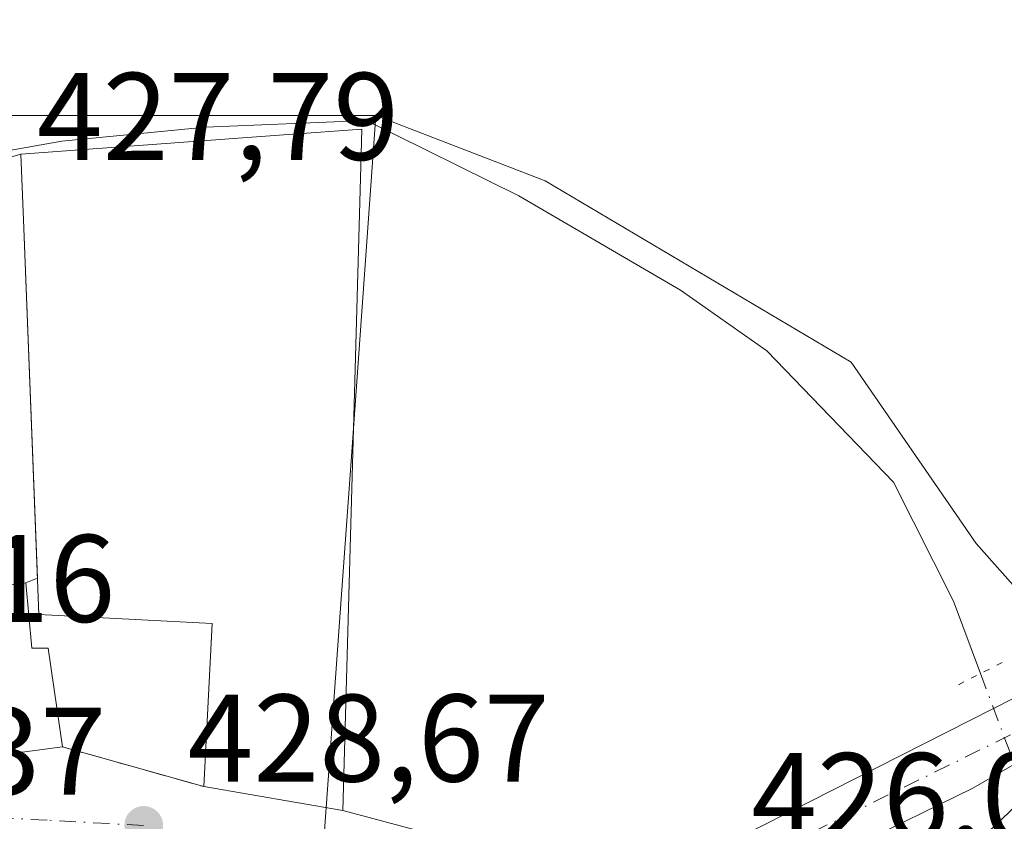
# Model space of a CAD drawing. Units: metres. Extents: x 559852 to 563302, y 4710184 to 4712527.
# Drawn here: x 562308 to 562388, y 4711023 to 4711088 of the extents above; entities that cross this region are included whole.
import ezdxf

# ---------------------------------------------------------------- set-up
doc = ezdxf.new("R2010")
doc.units = ezdxf.units.M
doc.header["$MEASUREMENT"] = 0
for name, pattern in [('DGN Style 3', [2.307223458686699, 1.648016756204785, -0.6592067024819142]), ('DGN Style 4', [2.6384748266838614, 1.318413404963828, -0.6592067024819142, 0.001648016756204785, -0.6592067024819142]), ('DGN Style 5', [1.1536117293433497, 0.4944050268614355, -0.6592067024819142])]:
    doc.linetypes.add(name, pattern=pattern)
for name, color, linetype, lineweight in [('Corriente natural lineal', 142, 'Continuous', 13), ('Corriente natural lineal oculto', 9, 'DGN Style 4', 13), ('Cultivos herbáceos CxS', 92, 'Continuous', 0), ('Curva de nivel maestra', 30, 'Continuous', 30), ('Edificación Cxs', 1, 'Continuous', 13), ('Muro lineal', 1, 'DGN Style 3', 13), ('Núcleo urbano CxS', 7, 'Continuous', 0), ('Pastizal CxS', 92, 'Continuous', 0), ('Pista no pavimentada Cxs', 111, 'Continuous', 0), ('Pista no pavimentada eje', 91, 'DGN Style 4', 0), ('Puente esquema', 1, 'DGN Style 5', 0), ('Punto de cota en terreno', 7, 'Continuous', 0), ('Rótulo de punto de cota en terreno', 7, 'Continuous', 0), ('Vía urbana Cxs', 4, 'Continuous', 0), ('Vía urbana eje', 4, 'DGN Style 4', 0)]:
    doc.layers.add(name, color=color, linetype=linetype, lineweight=lineweight)
doc.styles.add('Style-Arial', font='txt')

# ---------------------------------------------------------------- blocks, each defined once
blk = doc.blocks.new('5PATER')
at = {"layer": 'Pastizal CxS', "linetype": 'Continuous', "lineweight": 0}
h = blk.add_hatch(color=51, dxfattribs=at)
edge = h.paths.add_edge_path()
edge.add_ellipse((0, 0), major_axis=(-0.1095731443231308, -0.1110710700762829), ratio=0.9994222409660322, start_angle=0, end_angle=360)
blk = doc.blocks.new('*U20')
at = {"layer": 'Vía urbana Cxs', "color": 4, "linetype": 'Continuous', "lineweight": 0}
for points in [[(562297.1635999996, 4711073.762399999, 430.4437000000034), (562308.5000999998, 4711077.0801, 429.8439000000071), (562308.7100999998, 4711071.800100001, 432.949099999998), (562309.8272000002, 4711042.9553, 434.0216999999975), (562308.8901000004, 4711042.590100001, 434.0717000000004), (562306.8899999997, 4711042.308900001, 434.1146000000008)], [(562294.2100999998, 4711027.0701, 435.9406000000017), (562311.8501000004, 4711029.390100001, 431.6432999999961), (562323.2100999998, 4711026.190099999, 430.2237000000023), (562334.4200999998, 4711024.270099999, 431.1989000000031), (562343.7435999997, 4711021.771700001, 428.8546999999963)]]:
    blk.add_polyline3d(points, dxfattribs=at)

msp = doc.modelspace()

# ---------------------------------------------------------------- linework, layer by layer
at = {"layer": 'Corriente natural lineal', "color": 142, "linetype": 'Continuous', "lineweight": 13}
msp.add_polyline3d([(562221.7401000002, 4711091.4801, 428.1076999999932), (562225.5000999998, 4711087.2401, 428.0767999999953), (562230.2200999996, 4711082.920100001, 428.0338000000047), (562235.9001000002, 4711079.960100001, 427.9649000000064), (562253.0201000003, 4711074.120100001, 427.9060000000027), (562257.5000999998, 4711074.7601, 427.9089999999997), (562262.8601000002, 4711074.520099999, 427.8845000000001), (562285.1401000004, 4711075.0801, 427.7655999999988), (562290.7401000002, 4711075.800100001, 427.7464999999939), (562296.5800999999, 4711077.4001, 427.6183000000019), (562306.7801000001, 4711077.2401, 427.1649999999936), (562311.7801000001, 4711078.120100001, 427.0626000000047), (562323.3400999998, 4711079.2401, 426.9763999999996), (562336.3096000003, 4711079.779200001, 426.938599999994), (562348.5800999999, 4711073.720100001, 426.7367999999988), (562361.5800999999, 4711066.120100001, 426.5225000000065), (562368.5401, 4711061.2401, 426.6008000000002), (562378.7401000002, 4711050.6801, 426.5954000000056), (562383.5718, 4711041.1041, 426.4576999999991), (562385.7446999997, 4711035.2904, 426.0777999999991)], dxfattribs=at)
at = {"layer": 'Corriente natural lineal oculto', "color": 9, "linetype": 'DGN Style 4', "lineweight": 13, "extrusion": (0.0148015086897033, -0.03960104269658154, 0.9991059367043378), "elevation": -177812.0553336126, "flags": 128}
msp.add_lwpolyline([(2176170.062614697, 4212220.097090828), (2176170.062614697, 4212209.28737785)], dxfattribs=at)
at = {"layer": 'Cultivos herbáceos CxS', "color": 92, "linetype": 'Continuous', "lineweight": 0}
for points in [[(562207.4237000003, 4711107.707800001, 428.2323999999935), (562212.2175000003, 4711096.257900001, 428.1521999999969), (562234.6986999996, 4711077.1897, 427.9521999999997), (562237.6819000002, 4711074.659299999, 428.0320999999968), (562251.6659000004, 4711070.3871, 427.9771999999939), (562262.0213000001, 4711072.470899999, 427.8919000000024), (562300.2975000005, 4711080.172499999, 427.5709000000061), (562337.0632999997, 4711080.172499999, 426.9548999999971)], [(562389.4183, 4711041.2149, 426.6855000000069), (562385.3919000002, 4711045.7413, 426.7204999999958), (562375.3322999999, 4711060.331300001, 426.7021999999997), (562350.6863000002, 4711074.9169, 426.8043000000035), (562337.0632999997, 4711080.172499999, 426.9548999999971), (562300.2975000005, 4711080.172499999, 427.5709000000061), (562262.0213000001, 4711072.470899999, 427.8919000000024), (562251.6659000004, 4711070.3871, 427.9771999999939), (562237.6819000002, 4711074.659299999, 428.0320999999968), (562234.6986999996, 4711077.1897, 427.9521999999997), (562212.2175000003, 4711096.257900001, 428.1521999999969)], [(562337.0632999997, 4711080.172499999, 426.9548999999971), (562350.6863000002, 4711074.9169, 426.8043000000035), (562375.3322999999, 4711060.331300001, 426.7021999999997), (562385.3919000002, 4711045.7413, 426.7204999999958), (562389.4183, 4711041.2149, 426.6855000000069), (562405.0116999998, 4711045.7415, 426.7673999999971), (562421.1045000004, 4711051.2751, 426.4339000000036), (562422.9609000003, 4711045.444700001, 426.1128999999929), (562424.6268999996, 4711040.2115, 426.1769000000059), (562411.5487000003, 4711033.166300001, 425.7415000000037), (562407.0226999996, 4711027.6369, 425.789300000004), (562401.5629000004, 4711019.7477, 426.1757999999973), (562408.0302999998, 4711006.005700001, 425.8113000000012), (562414.5774999997, 4710993.5307, 425.9882999999973), (562418.5897000004, 4710985.886299999, 425.7252000000008), (562429.0702999998, 4710974.919500001, 425.7486000000063), (562440.2207000004, 4710963.251900001, 425.5825000000041), (562441.3169, 4710960.344699999, 425.6297999999952)]]:
    msp.add_polyline3d(points, dxfattribs=at)
at = {"layer": 'Curva de nivel maestra', "color": 30, "linetype": 'Continuous', "lineweight": 30, "elevation": 425, "flags": 128}
msp.add_lwpolyline([(562388.5999999996, 4711024.640100001), (562385.8899999997, 4711022.0801), (562383.9900000002, 4711019.270099999), (562384.5199999996, 4711016.5701), (562388.2300000004, 4711014.450099999)], dxfattribs=at)
at = {"layer": 'Edificación Cxs', "color": 1, "linetype": 'Continuous', "lineweight": 13, "flags": 128}
for points, elevation in [([(562335.8800999997, 4711077.0801), (562334.4200999998, 4711024.270099999), (562323.2100999998, 4711026.190099999), (562323.8901000004, 4711039.3101), (562309.9401000004, 4711040.040100001), (562308.7100999998, 4711071.800100001), (562308.5000999998, 4711077.0801), (562330.0000999998, 4711078.640100001), (562335.9401000004, 4711079.0701)], 434.3742000000058), ([(562308.8901000004, 4711042.590100001), (562309.3701, 4711037.3201), (562310.6901000004, 4711037.3201), (562311.8501000004, 4711029.390100001), (562294.2100999998, 4711027.0701), (562294.3300999999, 4711025.1501), (562285.2901, 4711024.7501), (562285.3400999998, 4711034.4301), (562297.8201000001, 4711035.470100001), (562297.0100999996, 4711040.920100001)], 437.2084000000031)]:
    msp.add_lwpolyline(points, close=True, dxfattribs=dict(at, elevation=elevation))
at = {"layer": 'Edificación Cxs', "color": 1, "linetype": 'Continuous', "lineweight": 13, "extrusion": (-0.08666416276482505, 1.334729863856672e-05, 0.9962375834679806), "elevation": -48241.78571385327, "flags": 128}
msp.add_lwpolyline([(-4711163.63055474, 559534.6807680674), (-4711110.820330509, 559533.2234182877), (-4711112.738604015, 559521.970785627)], dxfattribs=at)
at = {"layer": 'Edificación Cxs', "color": 1, "linetype": 'Continuous', "lineweight": 13}
for points in [[(562323.2100999998, 4711026.190099999, 430.2237000000023), (562323.8901000004, 4711039.3101, 433.569399999993), (562309.9401000004, 4711040.040100001, 434.3742000000057), (562308.7100999998, 4711071.800100001, 432.949099999998), (562308.5000999998, 4711077.0801, 429.8439000000071), (562330.0000999998, 4711078.640100001, 431.3622000000032), (562335.9401000004, 4711079.0701, 430.0207999999984), (562335.8800999997, 4711077.0801, 431.3252000000066)], [(562311.8501000004, 4711029.390100001, 431.6432999999961), (562294.2100999998, 4711027.0701, 435.9406000000017), (562294.3300999999, 4711025.1501, 434.8264999999956), (562285.2901, 4711024.7501, 433.8175000000047), (562285.3400999998, 4711034.4301, 433.7158999999957), (562297.8201000001, 4711035.470100001, 437.2084000000032), (562297.0100999996, 4711040.920100001, 433.2427000000025), (562308.8901000004, 4711042.590100001, 434.0717000000004)], [(562308.8901000004, 4711042.590100001, 434.0717000000004), (562309.3701, 4711037.3201, 435.2011000000057), (562310.6901000004, 4711037.3201, 433.8975999999967), (562311.8501000004, 4711029.390100001, 431.6432999999961)]]:
    msp.add_polyline3d(points, dxfattribs=at)
at = {"layer": 'Muro lineal', "color": 1, "linetype": 'DGN Style 3', "lineweight": 13, "extrusion": (0.1149493237061081, -0.03238009120189021, 0.9928434834722267), "elevation": -87477.64018770828, "flags": 128}
msp.add_lwpolyline([(4687020.506829597, 730875.6039784239), (4687020.506829597, 730863.7168061715)], dxfattribs=at)
at = {"layer": 'Núcleo urbano CxS', "color": 7, "linetype": 'Continuous', "lineweight": 0}
for points in [[(562096.3696999997, 4711185.2303, 433.9701999999961), (562167.9779000003, 4711137.443499999, 429.0467000000062), (562177.3726000004, 4711148.335100001, 428.8819999999978), (562184.6429000003, 4711156.7642, 428.7053000000015), (562198.4299, 4711129.1897, 428.6371000000072), (562207.4237000003, 4711107.707800001, 428.2323999999935), (562212.2175000003, 4711096.257900001, 428.1521999999969), (562234.6986999996, 4711077.1897, 427.9521999999997), (562237.6819000002, 4711074.659299999, 428.0320999999968), (562251.6659000004, 4711070.3871, 427.9771999999939), (562262.0213000001, 4711072.470899999, 427.8919000000024), (562300.2975000005, 4711080.172499999, 427.5709000000061), (562337.0632999997, 4711080.172499999, 426.9548999999971), (562335.0972999996, 4711052.7423, 427.2805999999982), (562334.1961000003, 4711040.166300001, 427.4857000000048), (562332.6930999998, 4711019.248299999, 428.1423999999971), (562337.0185000002, 4711018.117699999, 427.8191999999981), (562352.5055, 4711008.6557, 427.2185999999929), (562358.4364999998, 4711000.840700001, 427.2363000000041), (562368.3855, 4710988.9825, 427.3341999999975), (562373.1781000001, 4710983.334100001, 427.3712999999989), (562383.5777000003, 4710950.2305, 426.7838000000047), (562381.4153000005, 4710931.122300001, 426.1582000000053), (562378.9319000002, 4710923.4981, 425.998900000006)], [(562207.4237000003, 4711107.707800001, 428.2323999999935), (562212.2175000003, 4711096.257900001, 428.1521999999969), (562234.6986999996, 4711077.1897, 427.9521999999997), (562237.6819000002, 4711074.659299999, 428.0320999999968), (562251.6659000004, 4711070.3871, 427.9771999999939), (562262.0213000001, 4711072.470899999, 427.8919000000024), (562300.2975000005, 4711080.172499999, 427.5709000000061), (562337.0632999997, 4711080.172499999, 426.9548999999971)], [(562394.9523, 4710906.411499999, 425.6119000000036), (562373.8293000003, 4710907.8323, 425.9214000000065), (562378.9319000002, 4710923.4981, 425.998900000006), (562381.4153000005, 4710931.122300001, 426.1582000000053), (562383.5777000003, 4710950.2305, 426.7838000000047), (562373.1781000001, 4710983.334100001, 427.3712999999989), (562368.3855, 4710988.9825, 427.3341999999975), (562358.4364999998, 4711000.840700001, 427.2363000000041), (562352.5055, 4711008.6557, 427.2185999999929), (562337.0185000002, 4711018.117699999, 427.8191999999981), (562332.6930999998, 4711019.248299999, 428.1423999999971), (562334.1961000003, 4711040.166300001, 427.4857000000048), (562335.0972999996, 4711052.7423, 427.2805999999982), (562337.0632999997, 4711080.172499999, 426.9548999999971), (562350.6863000002, 4711074.9169, 426.8043000000035), (562375.3322999999, 4711060.331300001, 426.7021999999997), (562385.3919000002, 4711045.7413, 426.7204999999958), (562389.4183, 4711041.2149, 426.6855000000069)], [(562337.0632999997, 4711080.172499999, 426.9548999999971), (562335.0972999996, 4711052.7423, 427.2805999999982), (562334.1961000003, 4711040.166300001, 427.4857000000048), (562332.6930999998, 4711019.248299999, 428.1423999999971), (562337.0185000002, 4711018.117699999, 427.8191999999981), (562352.5055, 4711008.6557, 427.2185999999929), (562358.4364999998, 4711000.840700001, 427.2363000000041), (562368.3855, 4710988.9825, 427.3341999999975), (562373.1781000001, 4710983.334100001, 427.3712999999989), (562383.5777000003, 4710950.2305, 426.7838000000047), (562381.4153000005, 4710931.122300001, 426.1582000000053), (562378.9319000002, 4710923.4981, 425.998900000006), (562373.8293000003, 4710907.8323, 425.9214000000065)], [(562337.0632999997, 4711080.172499999, 426.9548999999971), (562335.0972999996, 4711052.7423, 427.2805999999982), (562334.1961000003, 4711040.166300001, 427.4857000000048), (562332.6930999998, 4711019.248299999, 428.1423999999971), (562337.0185000002, 4711018.117699999, 427.8191999999981), (562352.5055, 4711008.6557, 427.2185999999929), (562358.4364999998, 4711000.840700001, 427.2363000000041), (562368.3855, 4710988.9825, 427.3341999999975), (562373.1781000001, 4710983.334100001, 427.3712999999989), (562383.5777000003, 4710950.2305, 426.7838000000047), (562381.4153000005, 4710931.122300001, 426.1582000000053), (562378.9319000002, 4710923.4981, 425.998900000006), (562373.8293000003, 4710907.8323, 425.9214000000065)], [(562337.0632999997, 4711080.172499999, 426.9548999999971), (562350.6863000002, 4711074.9169, 426.8043000000035), (562375.3322999999, 4711060.331300001, 426.7021999999997), (562385.3919000002, 4711045.7413, 426.7204999999958), (562389.4183, 4711041.2149, 426.6855000000069), (562405.0116999998, 4711045.7415, 426.7673999999971), (562421.1045000004, 4711051.2751, 426.4339000000036), (562422.9609000003, 4711045.444700001, 426.1128999999929), (562424.6268999996, 4711040.2115, 426.1769000000059), (562411.5487000003, 4711033.166300001, 425.7415000000037), (562407.0226999996, 4711027.6369, 425.789300000004), (562401.5629000004, 4711019.7477, 426.1757999999973), (562408.0302999998, 4711006.005700001, 425.8113000000012), (562414.5774999997, 4710993.5307, 425.9882999999973), (562418.5897000004, 4710985.886299999, 425.7252000000008), (562429.0702999998, 4710974.919500001, 425.7486000000063), (562440.2207000004, 4710963.251900001, 425.5825000000041), (562441.3169, 4710960.344699999, 425.6297999999952)]]:
    msp.add_polyline3d(points, dxfattribs=at)
at = {"layer": 'Pista no pavimentada Cxs', "color": 111, "linetype": 'Continuous', "lineweight": 0}
for points in [[(562362.7773000002, 4711020.309699999, 427.9768999999943), (562392.2254999997, 4711035.232100001, 426.7550999999949), (562403.7401000002, 4711041.1501, 426.8377999999939), (562421.8201000001, 4711049.790100001, 426.3089999999939), (562425.1700999998, 4711050.424500001, 426.2743999999948)], [(562409.9001000002, 4711040.3301, 427.7489999999962), (562385.1288999999, 4711026.055500001, 428.4609999999957), (562364.9205, 4711016.1821, 426.2896000000038), (562363.7500999998, 4711018.360099999, 426.7373999999982), (562362.7773000002, 4711020.309699999, 427.9768999999943), (562392.2254999997, 4711035.232100001, 426.7550999999949)], [(562409.9001000002, 4711040.3301, 427.7489999999962), (562385.1288999999, 4711026.055500001, 428.4609999999957), (562364.9205, 4711016.1821, 426.2896000000038)]]:
    msp.add_polyline3d(points, dxfattribs=at)
at = {"layer": 'Pista no pavimentada eje', "color": 91, "linetype": 'DGN Style 4', "lineweight": 0}
msp.add_polyline3d([(562427.1224999996, 4711048.8025, 426.194399999993), (562424.8750999998, 4711048.415100001, 426.1754999999976), (562422.4200999998, 4711047.950099999, 426.1454999999987), (562418.0800999999, 4711046.190099999, 427.0292000000045), (562409.0401, 4711041.870100001, 426.9992000000057), (562406.8201000001, 4711040.7401, 427.1287000000011), (562397.9751000004, 4711035.175100001, 427.0120000000024), (562363.7500999998, 4711018.360099999, 426.7373999999982)], dxfattribs=at)
at = {"layer": 'Puente esquema', "color": 1, "linetype": 'DGN Style 5', "lineweight": 0, "extrusion": (0.2135100075816085, 0.1081971537859603, 0.9709309205989471), "elevation": 630210.9172642187, "flags": 128}
msp.add_lwpolyline([(3948049.61747642, -2554576.150792834), (3948049.61747642, -2554580.270531032)], dxfattribs=at)
at = {"layer": 'Vía urbana Cxs', "color": 4, "linetype": 'Continuous', "lineweight": 0, "extrusion": (-0.9992518437094904, -0.03862851046412147, 0.001894999342367688), "elevation": -743868.8811904609, "flags": 128}
msp.add_lwpolyline([(-4685839.731852794, 1839.47824347057), (-4685834.447681585, 1842.583449045998), (-4685805.581258263, 1843.656050971868)], dxfattribs=at)
at = {"layer": 'Vía urbana Cxs', "color": 4, "linetype": 'Continuous', "lineweight": 0, "extrusion": (0.04626390104081575, 0.01802964105031292, 0.9987665310291902), "elevation": 111386.5460042238, "flags": 128}
msp.add_lwpolyline([(4185308.957338884, -2231793.051743473), (4185308.957338884, -2231792.044754173)], dxfattribs=at)
at = {"layer": 'Vía urbana Cxs', "color": 4, "linetype": 'Continuous', "lineweight": 0, "extrusion": (0.1149493237061081, -0.03238009120189021, 0.9928434834722267), "elevation": -87477.64018770828, "flags": 128}
msp.add_lwpolyline([(4687020.506829597, 730875.6039784239), (4687020.506829597, 730863.7168061715)], dxfattribs=at)
at = {"layer": 'Vía urbana Cxs', "color": 4, "linetype": 'Continuous', "lineweight": 0, "extrusion": (-0.0842055111769832, 0.01442235338636781, 0.9963440307495306), "elevation": 21022.02198828555, "flags": 128}
msp.add_lwpolyline([(-4738340.394303221, -240132.7212680852), (-4738340.394303222, -240121.3062991829)], dxfattribs=at)
at = {"layer": 'Vía urbana Cxs', "color": 4, "linetype": 'Continuous', "lineweight": 0}
for points in [[(562201.5094, 4711116.7534, 428.7528000000021), (562201.9901000002, 4711115.620100001, 428.7188000000024), (562205.5701000001, 4711103.350099999, 430.914499999999), (562212.4967999998, 4711095.775800001, 431.5498999999982), (562222.9742999999, 4711084.875, 430.436400000006), (562230.5943, 4711078.524900001, 430.040399999998), (562239.4842999997, 4711074.7149, 429.8464999999997), (562249.3267999999, 4711071.963300001, 430.1840999999986), (562259.1693000002, 4711071.0108, 428.6561999999976), (562266.0484999996, 4711071.8574, 428.0160999999935), (562273.8801999995, 4711073.762399999, 427.9863999999943), (562283.5110999999, 4711074.397399999, 428.4081000000006), (562297.1635999996, 4711073.762399999, 430.4437000000034), (562308.5000999998, 4711077.0801, 429.8439000000071)], [(562308.8901000004, 4711042.590100001, 434.0717000000004), (562306.8899999997, 4711042.308900001, 434.1146000000008), (562297.0100999996, 4711040.920100001, 433.2427000000025), (562297.8201000001, 4711035.470100001, 437.2084000000032), (562285.3400999998, 4711034.4301, 433.7158999999957), (562285.2901, 4711024.7501, 433.8175000000047), (562294.3300999999, 4711025.1501, 434.8264999999956), (562294.2100999998, 4711027.0701, 435.9406000000017), (562311.8501000004, 4711029.390100001, 431.6432999999961)], [(562334.4200999998, 4711024.270099999, 431.1989000000031), (562343.7435999997, 4711021.771700001, 428.8546999999963), (562350.4111000003, 4711020.8192, 427.7967000000062), (562358.0311000004, 4711020.8192, 428.6042000000016), (562361.6824000003, 4711021.613, 428.879700000005), (562362.7773000002, 4711020.309699999, 427.9768999999943)]]:
    msp.add_polyline3d(points, dxfattribs=at)
at = {"layer": 'Vía urbana eje', "color": 4, "linetype": 'DGN Style 4', "lineweight": 0}
msp.add_polyline3d([(562318.3701, 4711023.0701, 429.1696999999986), (562310.6201, 4711023.4901, 431.1481000000058), (562306.7500999998, 4711023.690099999, 432.3399999999965), (562302.8800999997, 4711023.9001, 433.1122000000032), (562293.9200999998, 4711022.9801, 433.6196000000054), (562289.4501, 4711022.530099999, 433.5599999999977), (562282.6601, 4711022.190099999, 432.319399999993)], dxfattribs=at)

# ---------------------------------------------------------------- block references
at = {"layer": 'Punto de cota en terreno', "color": 7, "linetype": 'Continuous', "lineweight": 0, "xscale": 10, "yscale": 10, "zscale": 10}
msp.add_blockref('5PATER', (562318.3799999999, 4711023.07, 428.6699999999983), dxfattribs=at)
at = {"layer": 'Vía urbana Cxs', "color": 4, "linetype": 'Continuous', "lineweight": 0}
msp.add_blockref('*U20', (0, 0), dxfattribs=at)

# ---------------------------------------------------------------- texts
at = {"layer": 'Rótulo de punto de cota en terreno', "color": 7, "linetype": 'Continuous', "lineweight": 0, "style": 'Style-Arial'}
for s, p in [('427,79', (562309.7778000003, 4711076.607799999)), ('430,16', (562286.9378000004, 4711039.437799999)), ('428,67', (562321.9078000002, 4711026.597800001)), ('430,37', (562286.1978000002, 4711025.5471)), ('426,09', (562367.2878000002, 4711021.887800001))]:
    msp.add_text(s, height=7.000000000000002, dxfattribs=at).set_placement(p)

doc.saveas('drawing.dxf')
